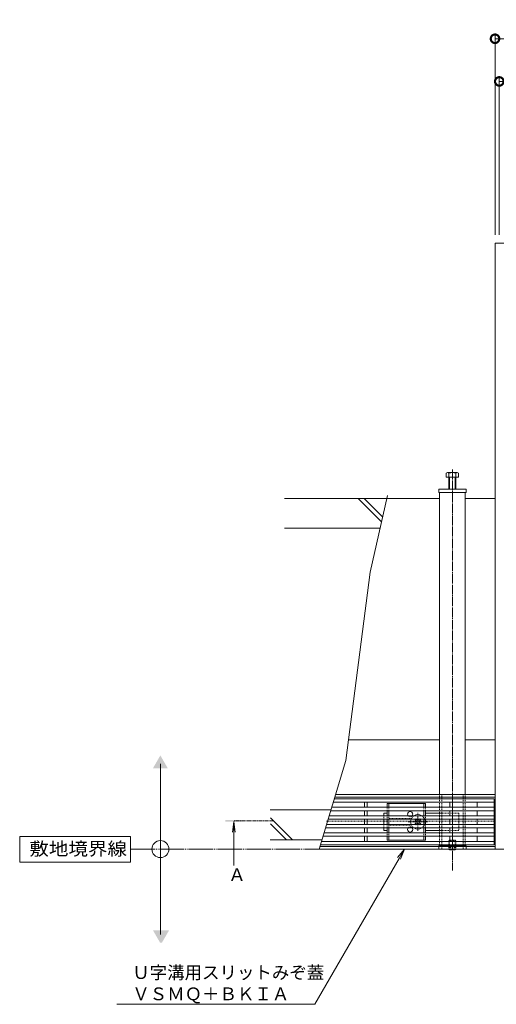
# Model space of a CAD drawing. Extents: x 818 to 4202, y 136 to 2172.
# Drawn here: x 818 to 1377, y 1015 to 2169 of the extents above; entities that cross this region are included whole.
import ezdxf
from ezdxf import colors
from ezdxf.entities.mleader import LeaderData, LeaderLine
from ezdxf.math import Vec2, Vec3

# ---------------------------------------------------------------- set-up
doc = ezdxf.new("R2010")
doc.units = 0
for name, pattern in [('2点鎖線（平面）', [34, 29, -1.2, 0.7, -1.2, 0.7, -1.2]), ('中心線（短）', [6.773333, 4.233333, -0.846667, 0.846667, -0.846667]), ('中心線（長）', [13.546667, 11.006667, -0.846667, 0.846667, -0.846667]), ('点線（標準）', [1.693333, 0.846667, -0.846667])]:
    doc.linetypes.add(name, pattern=pattern)
doc.layers.get('0').update_dxf_attribs({"lineweight": 9})
doc.layers.get('Defpoints').update_dxf_attribs({"lineweight": 9})
doc.layers.add('U字溝用スリットみぞ蓋', color=7, linetype='Continuous', lineweight=9, true_color=0xffffff)
for name, color, linetype, lineweight in [('受枠', 7, 'Continuous', 9), ('寸法', 7, 'Continuous', 9), ('引出線', 7, 'Continuous', 9), ('敷地境界線', 7, 'Continuous', 9), ('矢視', 4, 'Continuous', 9)]:
    doc.layers.add(name, color=color, linetype=linetype, lineweight=lineweight)
doc.styles.add('(K)MSゴシック', font='txt')
doc.styles.add('文字_異尺度_H3.0', font='txt', dxfattribs={"height": 3})
doc.styles.add('ＭＳ ゴシック', font='txt', dxfattribs={"width": 1.05, "height": 4})
doc.dimstyles.new('KAD-1', dxfattribs={"dimtxt": 3, "dimasz": 4, "dimexe": 1, "dimexo": 2, "dimgap": 1, "dimtad": 1, "dimdec": 1, "dimdsep": 46, "dimtxsty": '(K)MSゴシック', "dimblk": 'DOTSMALL', "dimcen": 0, "dimclrd": 7, "dimclre": 256, "dimclrt": 2, "dimadec": 0, "dimazin": 0, "dimtfac": 1, "dimtdec": 1, "dimtmove": 0, "dimatfit": 3, "dimldrblk": 'DOTSMALL', "dimfxl": 1, "dimtfill": 1, "dimlwd": -1, "dimlwe": -1, "dimarcsym": 0})

# ---------------------------------------------------------------- blocks, each defined once
blk = doc.blocks.new('_DotSmall')
at = {"color": 0, "linetype": 'ByBlock', "const_width": 0.5}
blk.add_lwpolyline([(-0.0625, 0, 1), (0.0625, 0, 1)], format="xyb", close=True, dxfattribs=at)
blk = doc.blocks.new('*D15')
at = {"layer": 'Defpoints', "color": 0, "linetype": 'Continuous', "lineweight": 9, "transparency": 16777216}
for p in [(2070.8, 2096.9), (1380.8, 1907.2), (2070.8, 1907.2)]:
    blk.add_point(p, dxfattribs=at)
at = {"layer": '寸法', "transparency": 16777216}
for p, q in [((1380.8, 1917.2), (1380.8, 2101.9)), ((2070.8, 1917.2), (2070.8, 2101.9))]:
    blk.add_line(p, q, dxfattribs=at)
at = {"layer": '寸法', "color": 7, "transparency": 16777216}
blk.add_line((1380.8, 2096.9), (2070.8, 2096.9), dxfattribs=at)
at = {"layer": '寸法', "color": 7, "linetype": 'Continuous', "transparency": 16777216, "xscale": 20, "yscale": 20, "zscale": 20, "rotation": 180}
blk.add_blockref('_DotSmall', (1380.8, 2096.9), dxfattribs=at)
at = {"layer": '寸法', "color": 7, "linetype": 'Continuous', "transparency": 16777216, "xscale": 20, "yscale": 20, "zscale": 20}
blk.add_blockref('_DotSmall', (2070.8, 2096.9), dxfattribs=at)
at = {"layer": '寸法', "color": 2, "linetype": 'Continuous', "transparency": 16777216, "insert": (1725.8, 2109.4), "char_height": 15, "attachment_point": 5, "style": '(K)MSゴシック', "bg_fill": 3, "box_fill_scale": 1.1, "bg_fill_color": 256, "bg_fill_true_color": 13158600, "bg_fill_transparency": 0}
blk.add_mtext('690', dxfattribs=at)
blk = doc.blocks.new('*D16')
at = {"layer": 'Defpoints', "color": 0, "linetype": 'Continuous', "lineweight": 9, "transparency": 16777216}
for p in [(2075.8, 2146.9), (1375.8, 1907.2), (2075.8, 1907.2)]:
    blk.add_point(p, dxfattribs=at)
at = {"layer": '寸法', "transparency": 16777216}
for p, q in [((1375.8, 1917.2), (1375.8, 2151.9)), ((2075.8, 1917.2), (2075.8, 2151.9))]:
    blk.add_line(p, q, dxfattribs=at)
at = {"layer": '寸法', "color": 7, "transparency": 16777216}
blk.add_line((1375.8, 2146.9), (2075.8, 2146.9), dxfattribs=at)
at = {"layer": '寸法', "color": 7, "linetype": 'Continuous', "transparency": 16777216, "xscale": 20, "yscale": 20, "zscale": 20, "rotation": 180}
blk.add_blockref('_DotSmall', (1375.8, 2146.9), dxfattribs=at)
at = {"layer": '寸法', "color": 7, "linetype": 'Continuous', "transparency": 16777216, "xscale": 20, "yscale": 20, "zscale": 20}
blk.add_blockref('_DotSmall', (2075.8, 2146.9), dxfattribs=at)
at = {"layer": '寸法', "color": 2, "linetype": 'Continuous', "transparency": 16777216, "insert": (1725.8, 2159.4), "char_height": 15, "attachment_point": 5, "style": '(K)MSゴシック', "bg_fill": 3, "box_fill_scale": 1.1, "bg_fill_color": 256, "bg_fill_true_color": 13158600, "bg_fill_transparency": 0}
blk.add_mtext('700', dxfattribs=at)
blk = doc.blocks.new('_Open')
at = {"color": 0, "linetype": 'ByBlock', "lineweight": -2}
for p, q in [((-1, 0.167), (0, 0)), ((-1, -0.167), (0, 0)), ((0, 0), (-1, 0))]:
    blk.add_line(p, q, dxfattribs=at)

msp = doc.modelspace()

# ---------------------------------------------------------------- linework, layer by layer
at = {"layer": 'U字溝用スリットみぞ蓋', "color": 7, "linetype": '中心線（長）', "lineweight": 9}
msp.add_line((1325.82, 1642.16), (1325.82, 1172.16), dxfattribs=at)
at = {"layer": 'U字溝用スリットみぞ蓋', "color": 2, "linetype": 'Continuous', "lineweight": 9}
for p, q in [((1318.62, 1633.16), (1318.62, 1637.86)), ((1333.02, 1633.16), (1318.62, 1633.16)), ((1331.42, 1638.46), (1320.22, 1638.46)), ((1321.82, 1619.16), (1321.82, 1637.86)), ((1322.52, 1619.16), (1322.52, 1633.16)), ((1329.12, 1619.16), (1329.12, 1633.16)), ((1329.82, 1619.16), (1329.82, 1637.86)), ((1333.02, 1633.16), (1333.02, 1637.86)), ((1294.32, 1250.66), (1249.32, 1250.66)), ((1249.32, 1250.66), (1249.32, 1246.16)), ((1251.32, 1250.66), (1251.32, 1246.16)), ((1292.32, 1250.66), (1292.32, 1246.16)), ((1294.32, 1250.66), (1294.32, 1246.16)), ((1249.32, 1242.16), (1249.32, 1236.16)), ((1251.32, 1242.16), (1251.32, 1236.16)), ((1292.32, 1242.16), (1292.32, 1236.16)), ((1294.32, 1242.16), (1294.32, 1236.16)), ((1249.32, 1232.16), (1249.32, 1226.16)), ((1251.32, 1232.16), (1251.32, 1226.16)), ((1292.32, 1232.16), (1292.32, 1226.16)), ((1294.32, 1232.16), (1294.32, 1226.16)), ((1249.32, 1222.16), (1249.32, 1216.16)), ((1249.32, 1212.16), (1249.32, 1207.66)), ((1251.32, 1222.16), (1251.32, 1216.16)), ((1251.32, 1212.16), (1251.32, 1207.66)), ((1292.32, 1222.16), (1292.32, 1216.16)), ((1292.32, 1212.16), (1292.32, 1207.66)), ((1294.32, 1222.16), (1294.32, 1216.16)), ((1294.32, 1212.16), (1294.32, 1207.66)), ((1249.32, 1207.66), (1294.32, 1207.66)), ((1321.82, 1196.86), (1321.82, 1197.16)), ((1322.52, 1196.16), (1321.82, 1196.86)), ((1322.52, 1196.16), (1322.52, 1197.16)), ((1322.52, 1196.16), (1329.12, 1196.16)), ((1329.12, 1196.16), (1329.12, 1197.16)), ((1329.12, 1196.16), (1329.82, 1196.86)), ((1329.82, 1196.86), (1329.82, 1197.16))]:
    msp.add_line(p, q, dxfattribs=at)
at = {"layer": 'U字溝用スリットみぞ蓋', "color": 254}
for p, q in [((1309.82, 1619.16), (1341.82, 1619.16)), ((1309.82, 1615.16), (1309.82, 1619.16)), ((1341.82, 1619.16), (1341.82, 1615.16)), ((1341.82, 1615.16), (1309.82, 1615.16))]:
    msp.add_line(p, q, dxfattribs=at)
at = {"layer": 'U字溝用スリットみぞ蓋', "color": 6, "linetype": 'Continuous', "lineweight": 9}
for p, q in [((1248.73, 1608.16), (1128.73, 1608.16)), ((1242.62, 1580.66), (1215.23, 1608.16)), ((1243.91, 1586.47), (1222.23, 1608.16)), ((1249.52, 1611.69), (1229.52, 1521.69)), ((1240.95, 1573.16), (1128.73, 1573.16)), ((1229.52, 1521.69), (1200.82, 1301.16)), ((1200.82, 1301.16), (1169.52, 1197.16)), ((1183.36, 1243.16), (1112.2, 1243.16)), ((1138.2, 1208.16), (1112.55, 1233.8)), ((1131.2, 1208.16), (1112.62, 1226.73)), ((1281.96, 1231.45), (1282.66, 1232.16)), ((1282.84, 1230.57), (1281.96, 1231.45)), ((1282.84, 1227.74), (1281.96, 1226.86)), ((1282.66, 1226.16), (1281.96, 1226.86)), ((1283.9, 1231.63), (1283.38, 1232.16)), ((1283.9, 1226.68), (1283.38, 1226.16)), ((1286.73, 1231.63), (1287.26, 1232.16)), ((1286.73, 1226.68), (1287.26, 1226.16)), ((1287.79, 1230.57), (1288.67, 1231.45)), ((1287.79, 1227.74), (1288.67, 1226.86)), ((1287.97, 1232.16), (1288.67, 1231.45)), ((1288.67, 1226.86), (1287.97, 1226.16)), ((1172.83, 1208.16), (1112.2, 1208.16))]:
    msp.add_line(p, q, dxfattribs=at)
at = {"layer": 'U字溝用スリットみぞ蓋', "color": 7, "linetype": 'Continuous', "lineweight": 9}
for p, q in [((1310.82, 1608.16), (1248.73, 1608.16)), ((1310.82, 1615.16), (1310.82, 1261.16)), ((1340.82, 1615.16), (1310.82, 1615.16)), ((1340.82, 1615.16), (1340.82, 1261.16)), ((1375.82, 1608.16), (1340.82, 1608.16)), ((1375.82, 1608.16), (1375.82, 1258.16)), ((1203.97, 1325.36), (1310.82, 1325.36)), ((1340.82, 1325.36), (1375.82, 1325.36)), ((1375.82, 1258.16), (1187.87, 1258.16)), ((1375.82, 1261.16), (1188.78, 1261.16)), ((1245.32, 1239.16), (1249.32, 1239.16)), ((1245.32, 1236.16), (1245.32, 1239.16)), ((1313.32, 1239.16), (1294.32, 1239.16)), ((1245.32, 1226.16), (1245.32, 1232.16)), ((1374.82, 1229.76), (1375.82, 1229.76)), ((1375.82, 1229.76), (1375.82, 1197.16)), ((1245.32, 1222.16), (1245.32, 1219.16)), ((1249.32, 1219.16), (1245.32, 1219.16)), ((1294.32, 1219.16), (1313.32, 1219.16)), ((1375.82, 1200.16), (1170.42, 1200.16)), ((1375.82, 1197.16), (1169.52, 1197.16))]:
    msp.add_line(p, q, dxfattribs=at)
at = {"layer": 'U字溝用スリットみぞ蓋', "color": 7, "linetype": '点線（標準）', "lineweight": 9}
for p, q in [((1310.82, 1261.16), (1310.82, 1201.16)), ((1313.32, 1261.16), (1313.32, 1197.16)), ((1313.32, 1261.16), (1338.32, 1261.16)), ((1338.32, 1261.16), (1338.32, 1197.16)), ((1340.82, 1261.16), (1340.82, 1201.16)), ((1245.32, 1236.16), (1245.32, 1232.16)), ((1333.32, 1239.16), (1313.32, 1239.16)), ((1333.32, 1239.16), (1333.32, 1219.16)), ((1373.82, 1229.76), (1178.35, 1229.76)), ((1245.32, 1226.16), (1245.32, 1222.16)), ((1333.32, 1219.16), (1313.32, 1219.16)), ((1340.82, 1201.16), (1310.82, 1201.16)), ((1338.32, 1197.16), (1313.32, 1197.16))]:
    msp.add_line(p, q, dxfattribs=at)
at = {"layer": 'U字溝用スリットみぞ蓋', "color": 3, "linetype": 'Continuous', "lineweight": 9}
for p, q in [((1374.82, 1252.16), (1186.07, 1252.16)), ((1374.82, 1256.16), (1187.27, 1256.16)), ((1222.82, 1246.16), (1222.82, 1252.16)), ((1225.82, 1252.16), (1225.82, 1246.16)), ((1322.82, 1246.16), (1322.82, 1252.16)), ((1325.82, 1252.16), (1325.82, 1246.16)), ((1354.82, 1246.16), (1354.82, 1252.16)), ((1374.82, 1202.16), (1374.82, 1256.16)), ((1374.82, 1236.16), (1181.25, 1236.16)), ((1374.82, 1242.16), (1183.06, 1242.16)), ((1374.82, 1246.16), (1184.26, 1246.16)), ((1222.82, 1236.16), (1222.82, 1242.16)), ((1225.82, 1242.16), (1225.82, 1236.16)), ((1322.82, 1236.16), (1322.82, 1242.16)), ((1325.82, 1242.16), (1325.82, 1236.16)), ((1354.82, 1236.16), (1354.82, 1242.16)), ((1374.82, 1226.16), (1178.24, 1226.16)), ((1374.82, 1232.16), (1180.05, 1232.16)), ((1222.82, 1232.16), (1222.82, 1226.16)), ((1225.82, 1232.16), (1225.82, 1226.16)), ((1322.82, 1232.16), (1322.82, 1226.16)), ((1325.82, 1232.16), (1325.82, 1226.16)), ((1354.82, 1226.16), (1354.82, 1232.16)), ((1374.82, 1212.16), (1174.03, 1212.16)), ((1374.82, 1216.16), (1175.23, 1216.16)), ((1374.82, 1222.16), (1177.04, 1222.16)), ((1222.82, 1222.16), (1222.82, 1216.16)), ((1222.82, 1212.16), (1222.82, 1206.16)), ((1225.82, 1222.16), (1225.82, 1216.16)), ((1225.82, 1212.16), (1225.82, 1206.16)), ((1322.82, 1222.16), (1322.82, 1216.16)), ((1322.82, 1212.16), (1322.82, 1206.16)), ((1325.82, 1222.16), (1325.82, 1216.16)), ((1325.82, 1212.16), (1325.82, 1206.16)), ((1354.82, 1216.16), (1354.82, 1222.16)), ((1354.82, 1206.16), (1354.82, 1212.16)), ((1374.82, 1202.16), (1171.02, 1202.16)), ((1374.82, 1206.16), (1172.22, 1206.16))]:
    msp.add_line(p, q, dxfattribs=at)
at = {"layer": 'U字溝用スリットみぞ蓋', "color": 2, "linetype": '点線（標準）', "lineweight": 9}
for p, q in [((1249.32, 1242.16), (1249.32, 1246.16)), ((1249.32, 1232.16), (1249.32, 1236.16)), ((1251.32, 1242.16), (1251.32, 1246.16)), ((1251.32, 1232.16), (1251.32, 1236.16)), ((1292.32, 1242.16), (1292.32, 1246.16)), ((1292.32, 1232.16), (1292.32, 1236.16)), ((1294.32, 1242.16), (1294.32, 1246.16)), ((1294.32, 1232.16), (1294.32, 1236.16)), ((1249.32, 1222.16), (1249.32, 1226.16)), ((1277.82, 1233.16), (1251.32, 1233.16)), ((1251.32, 1222.16), (1251.32, 1226.16)), ((1251.32, 1225.16), (1277.82, 1225.16)), ((1292.32, 1222.16), (1292.32, 1226.16)), ((1294.32, 1222.16), (1294.32, 1226.16)), ((1249.32, 1212.16), (1249.32, 1216.16)), ((1251.32, 1212.16), (1251.32, 1216.16)), ((1292.32, 1212.16), (1292.32, 1216.16)), ((1294.32, 1212.16), (1294.32, 1216.16)), ((1321.82, 1206.96), (1322.52, 1207.66)), ((1321.82, 1197.16), (1321.82, 1206.96)), ((1321.82, 1206.96), (1329.82, 1206.96)), ((1322.52, 1197.16), (1322.52, 1207.66)), ((1329.12, 1207.66), (1322.52, 1207.66)), ((1329.12, 1201.16), (1322.52, 1201.16)), ((1323.31, 1201.16), (1325.82, 1202.66)), ((1323.31, 1201.16), (1323.31, 1196.16)), ((1323.81, 1201.16), (1323.81, 1196.16)), ((1328.32, 1201.16), (1325.82, 1202.66)), ((1327.82, 1201.16), (1327.82, 1196.16)), ((1328.32, 1201.16), (1328.32, 1196.16)), ((1329.82, 1206.96), (1329.12, 1207.66)), ((1329.12, 1197.16), (1329.12, 1207.66)), ((1329.82, 1197.16), (1329.82, 1206.96)), ((1321.82, 1196.86), (1329.82, 1196.86))]:
    msp.add_line(p, q, dxfattribs=at)
at = {"layer": 'U字溝用スリットみぞ蓋', "color": 7, "linetype": '中心線（短）', "lineweight": 9}
for p, q in [((1285.32, 1218.53), (1285.32, 1239.78)), ((1296.62, 1229.16), (1274.01, 1229.16))]:
    msp.add_line(p, q, dxfattribs=at)
at = {"layer": 'U字溝用スリットみぞ蓋', "color": 6, "linetype": '点線（標準）', "lineweight": 9}
for p, q in [((1282.66, 1232.16), (1283.02, 1232.51)), ((1283.02, 1225.8), (1282.66, 1226.16)), ((1283.38, 1232.16), (1283.02, 1232.51)), ((1283.38, 1226.16), (1283.02, 1225.8)), ((1287.26, 1232.16), (1287.61, 1232.51)), ((1287.26, 1226.16), (1287.61, 1225.8)), ((1287.61, 1232.51), (1287.97, 1232.16)), ((1287.97, 1226.16), (1287.61, 1225.8))]:
    msp.add_line(p, q, dxfattribs=at)
at = {"layer": 'U字溝用スリットみぞ蓋', "color": 7}
for p, q in [((1309.82, 1201.16), (1341.82, 1201.16)), ((1309.82, 1197.16), (1309.82, 1201.16)), ((1341.82, 1201.16), (1341.82, 1197.16)), ((1341.82, 1197.16), (1309.82, 1197.16))]:
    msp.add_line(p, q, dxfattribs=at)
at = {"layer": 'U字溝用スリットみぞ蓋', "color": 2, "linetype": 'Continuous', "lineweight": 9}
for centre, radius, start, end in [((1320.22, 1636.07), 2.39, 48.20791, 131.79209), ((1325.82, 1625.04), 13.42, 72.62912, 107.33112), ((1331.42, 1636.07), 2.39, 48.20791, 131.79209), ((1276.32, 1238.16), 3, 318.18969, 221.81031), ((1276.32, 1220.16), 3, 138.18969, 41.81031)]:
    msp.add_arc(centre, radius, start, end, dxfattribs=at)
at = {"layer": 'U字溝用スリットみぞ蓋', "color": 2, "linetype": '点線（標準）', "lineweight": 9}
for centre, start, end in [((1276.32, 1238.16), 221.81031, 318.18969), ((1276.32, 1220.16), 41.81031, 138.18969)]:
    msp.add_arc(centre, 3, start, end, dxfattribs=at)
at = {"layer": 'U字溝用スリットみぞ蓋', "color": 6, "linetype": '点線（標準）', "lineweight": 9}
for start, end in [(124.56032, 159.33268), (304.56032, 55.43968), (200.66732, 235.43968)]:
    msp.add_arc((1285.32, 1229.16), 8.5, start, end, dxfattribs=at)
at = {"layer": 'U字溝用スリットみぞ蓋', "color": 6, "linetype": 'Continuous', "lineweight": 9}
for centre, radius, start, end in [((1285.32, 1229.16), 8.5, 55.43968, 124.56032), ((1285.32, 1229.16), 8.5, 159.33268, 200.66732), ((1281.43, 1229.16), 2, 315, 45), ((1285.32, 1233.05), 2, 225, 315), ((1285.32, 1225.27), 2, 45, 135), ((1289.21, 1229.16), 2, 135, 225), ((1285.32, 1229.16), 8.5, 235.43968, 304.56032)]:
    msp.add_arc(centre, radius, start, end, dxfattribs=at)
at = {"layer": '受枠', "color": 7, "linetype": 'Continuous', "lineweight": 9}
for p, q in [((1375.82, 1907.16), (1375.82, 1197.16)), ((1375.82, 1907.16), (2075.82, 1907.16)), ((1375.82, 1197.16), (2075.82, 1197.16))]:
    msp.add_line(p, q, dxfattribs=at)
at = {"layer": '敷地境界線', "color": 7, "linetype": 'Continuous', "lineweight": 9}
msp.add_line((983.35, 1096.98), (983.35, 1296.98), dxfattribs=at)
at = {"layer": '敷地境界線', "color": 7, "linetype": 'Continuous', "lineweight": 9, "transparency": 33554687}
for p, q in [((948.37, 1211.98), (818.37, 1211.98)), ((818.37, 1211.98), (818.37, 1181.98)), ((948.37, 1181.98), (948.37, 1211.98)), ((818.37, 1181.98), (948.37, 1181.98))]:
    msp.add_line(p, q, dxfattribs=at)
at = {"layer": '敷地境界線', "color": 2, "linetype": '2点鎖線（平面）', "lineweight": 9}
msp.add_line((948.37, 1197.16), (2437.5, 1197.16), dxfattribs=at)
at = {"layer": '敷地境界線', "color": 7, "linetype": 'Continuous', "lineweight": 9}
msp.add_circle((983.35, 1197.16), 10, dxfattribs=at)
for points in [[(974.69, 1291.98), (974.69, 1291.98), (992.01, 1291.98), (983.35, 1306.98)], [(974.69, 1101.98), (974.69, 1101.98), (992.01, 1101.98), (983.35, 1086.98)], [(976.23, 1101.98), (976.23, 1101.98), (993.56, 1101.98), (984.89, 1086.98)]]:
    msp.add_solid(points, dxfattribs=at)
at = {"layer": '矢視', "color": 4, "linetype": 'Continuous', "lineweight": 9}
for q in [(1067.83, 1216.96), (1071.09, 1216.96), (1069.46, 1177.9)]:
    msp.add_line((1069.46, 1229.36), q, dxfattribs=at)
at = {"layer": '矢視', "color": 4, "linetype": '中心線（短）', "lineweight": 9}
msp.add_line((1116.51, 1230.36), (1069.46, 1230.36), dxfattribs=at)
at = {"layer": '矢視', "color": 4, "linetype": 'Continuous', "lineweight": 9}
msp.add_solid([(1079.46, 1229.36), (1059.46, 1229.36), (1079.46, 1231.36), (1059.46, 1231.36)], dxfattribs=at)

# ---------------------------------------------------------------- texts
at = {"layer": '敷地境界線', "color": 2, "linetype": 'Continuous', "lineweight": 9, "transparency": 33554687, "style": 'ＭＳ ゴシック', "width": 1.1}
msp.add_text('敷地境界線', height=15.24, dxfattribs=at).set_placement((829.8, 1189.9))
at = {"layer": '矢視', "color": 2, "linetype": 'Continuous', "insert": (1062.99, 1174.69), "char_height": 15, "width": 15, "attachment_point": 1, "style": '文字_異尺度_H3.0'}
msp.add_mtext('Ａ', dxfattribs=at)

# ---------------------------------------------------------------- leaders
at = {"layer": '引出線', "linetype": 'Continuous'}
ml = msp.add_multileader_mtext('Standard', dxfattribs=at)
ml.set_content('Ｕ字溝用スリットみぞ蓋\\PＶＳＭＱ＋ＢＫＩＡ', color=2, style='文字_異尺度_H3.0')
ml.set_leader_properties(color=7, linetype='Continuous', lineweight=13)
ml.set_arrow_properties(name='OPEN')
ml.build(insert=Vec2(0, 0))
ml.multileader.update_dxf_attribs({"has_dogleg": 0, "text_left_attachment_type": 5, "text_right_attachment_type": 5, "text_top_attachment_type": 10, "text_bottom_attachment_type": 10, "arrow_head_size": 12.5, "scale": 5})
ctx = ml.context
ctx.base_point, ctx.scale, ctx.char_height, ctx.arrow_head_size, ctx.landing_gap_size, ctx.plane_origin = Vec3(945.4, 1015.57), 5, 15, 12.5, 5, Vec3(1269.48, 1197.16)
ctx.left_attachment, ctx.right_attachment, ctx.top_attachment, ctx.bottom_attachment = 5, 5, 10, 10
notes = []
notes.append((ctx, [(0, (1, 1, 0), (1204.64, 1015.57), (-1, 0), 40, [(0, [(1269.48, 1197.16)], 0, [])])]))
ctx.mtext.insert, ctx.mtext.flow_direction = Vec3(950.4, 1060.02), 5
for ctx, leaders in notes:
    for number, flags, end, landing, length, lines in leaders:
        leader = LeaderData()
        leader.index, (leader.has_last_leader_line, leader.has_dogleg_vector, leader.attachment_direction) = number, flags
        leader.last_leader_point, leader.dogleg_vector, leader.dogleg_length = Vec3(end), Vec3(landing), length
        for number, points, colour, breaks in lines:
            line = LeaderLine()
            line.index, line.vertices, line.color, line.breaks = number, Vec3.list(points), colors.encode_raw_color(colour), breaks
            leader.lines.append(line)
        ctx.leaders.append(leader)

# ---------------------------------------------------------------- next in the draw order: dimensions: what is measured, and where the dimension line sits
at = {"layer": '寸法', "linetype": 'Continuous', "transparency": 33554687}
dim = msp.add_linear_dim(base=(2070.82, 2096.9), p1=(1380.82, 1907.16), p2=(2070.82, 1907.16), dimstyle='KAD-1', dxfattribs=at)
dim.commit()
dim.dimension.update_dxf_attribs({"geometry": '*D15', "text_midpoint": (1725.82, 2109.4)})

# ---------------------------------------------------------------- next in the draw order: dimensions: what is measured, and where the dimension line sits
dim = msp.add_linear_dim(base=(2075.82, 2146.9), p1=(1375.82, 1907.16), p2=(2075.82, 1907.16), dimstyle='KAD-1', dxfattribs=at)
dim.commit()
dim.dimension.update_dxf_attribs({"geometry": '*D16', "text_midpoint": (1725.82, 2159.4)})

doc.saveas('drawing.dxf')
